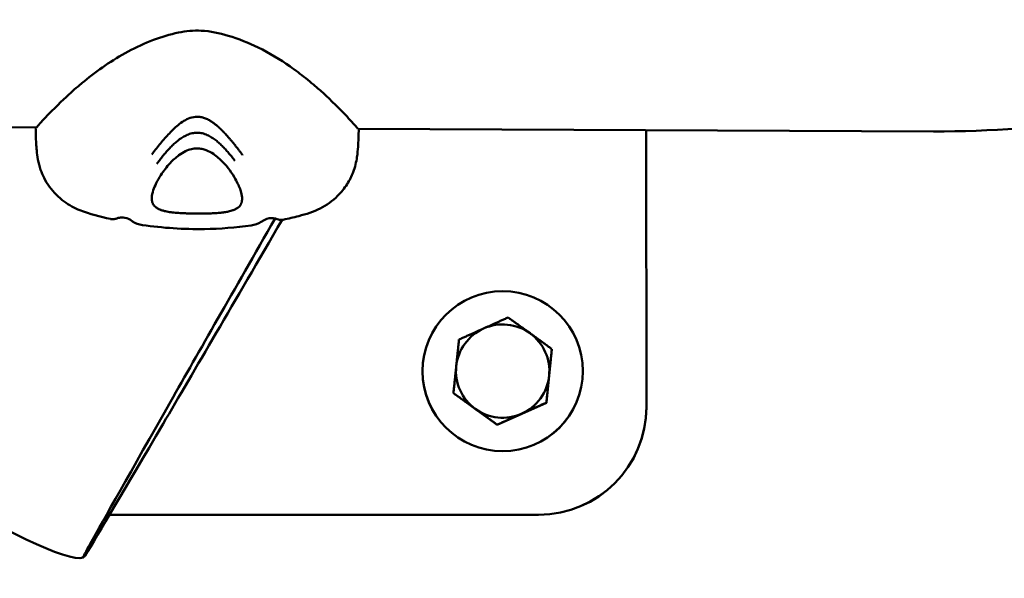
# Model space of a CAD drawing. Units: millimetres. Extents: x -17379 to 14963, y 0 to 12337.
# Drawn here: x -8795 to -8658, y 6473 to 6551 of the extents above; entities that cross this region are included whole.
import ezdxf

# ---------------------------------------------------------------- set-up
doc = ezdxf.new("R2010")
doc.units = ezdxf.units.MM
doc.layers.add('MD_Visible', color=7, linetype='Continuous', lineweight=50)

# ---------------------------------------------------------------- blocks, each defined once
blk = doc.blocks.new('CustomObjectsInViewport8_0')
at = {"layer": 'MD_Visible'}
for p, q in [((7189.15, -419.75), (7100.9, -419.36)), ((7208.39, -419.84), (7208.39, -419.84)), ((7314, -420.3), (7233.9, -419.95)), ((7274.02, -420.13), (7274.04, -458.7)), ((7215.19, -422.53), (7215.19, -422.53)), ((7260.89, -450.65), (7260.13, -458.09)), ((7260.89, -450.64), (7260.89, -450.65)), ((7242.89, -453.71), (7242.89, -453.72)), ((7265.19, -453.7), (7265.19, -453.71)), ((7247.19, -456.76), (7247.19, -456.77)), ((7247.2, -456.79), (7247.2, -456.78)), ((7253.27, -461.17), (7247.2, -456.79)), ((7260.12, -458.11), (7253.29, -461.17)), ((7260.12, -458.1), (7260.12, -458.11)), ((7260.13, -458.09), (7260.13, -458.08)), ((7274.04, -458.71), (7274.04, -458.7)), ((7253.27, -461.16), (7253.27, -461.17)), ((7253.29, -461.17), (7253.29, -461.16)), ((7199.3, -473.76), (7259.05, -473.72)), ((7259.05, -473.71), (7199.31, -473.75))]:
    blk.add_line(p, q, dxfattribs=at)
for centre, major_axis, start_param, end_param in [((7254.04, -453.71), (11.15, 0.01), -0.000602, 6.282583), ((7254.04, -453.7), (6.5, 0), 0.944816, 1.992013), ((7254.04, -453.7), (7.5, 0), 1.46713, 1.469698), ((7254.04, -453.7), (6.5, 0), 1.992013, 3.039211), ((7254.04, -453.7), (7.5, 0), 2.514328, 2.516896), ((7254.04, -453.7), (6.5, 0), 6.180803, 7.228001), ((7254.04, -453.7), (7.5, 0), 0.419933, 0.422501), ((7254.04, -453.7), (6.5, 0), 3.039211, 4.086408), ((7254.04, -453.7), (6.5, 0), 5.133606, 6.180803), ((7254.04, -453.7), (7.5, 0), 3.561526, 3.564093), ((7254.04, -453.71), (7.5, 0), 3.561526, 3.564093), ((7254.04, -453.7), (6.5, 0), 4.086408, 5.133606), ((7259.04, -458.72), (15, 0.01), 4.712389, 6.283185), ((7254.04, -453.7), (7.5, 0), 5.655921, 5.658489), ((7254.04, -453.71), (7.5, 0), 5.655921, 5.658489), ((7254.04, -453.7), (7.5, 0), 4.608723, 4.611291), ((7254.04, -453.71), (7.5, 0), 4.608723, 4.611291)]:
    blk.add_ellipse(centre, major_axis=major_axis, ratio=0.999998, start_param=start_param, end_param=end_param, dxfattribs=at)
at = {"layer": 'MD_Visible', "extrusion": (0, 0, -1)}
for centre, major_axis, end_param in [((7254.04, -453.71), (-11.15, -0.01), 6.283185), ((7259.04, -458.71), (-15, -0.01), 4.712389)]:
    blk.add_ellipse(centre, major_axis=major_axis, ratio=0.999998, start_param=3.141593, end_param=end_param, dxfattribs=at)
at = {"layer": 'MD_Visible'}
for points, knots in [([(7413.34, -375.08), (7409.36, -380.97), (7404.55, -386.35), (7393.68, -395.97), (7387.62, -400.22), (7374.57, -407.52), (7367.58, -410.58), (7352.98, -415.47), (7345.37, -417.31), (7329.84, -419.75), (7321.92, -420.34), (7314, -420.3)], [0.437584, 0.437584, 0.437584, 0.437584, 0.664226, 0.664226, 0.890869, 0.890869, 1.117511, 1.117511, 1.344154, 1.344154, 1.570796, 1.570796, 1.570796, 1.570796]), ([(7198.72, -411.12), (7200.7, -409.76), (7202.99, -408.49), (7206.56, -407.14), (7207.72, -406.78), (7209.94, -406.33), (7211.02, -406.22), (7213.35, -406.34), (7214.62, -406.6), (7217.28, -407.41), (7218.68, -407.98), (7221.59, -409.38), (7223.07, -410.3), (7224.41, -411.24)], [0, 0, 0, 0, 0.797936, 0.797936, 1.16343, 1.16343, 1.481385, 1.481385, 1.865386, 1.865386, 2.323214, 2.323214, 2.867138, 2.867138, 2.867138, 2.867138]), ([(7198.72, -411.12), (7197.68, -411.83), (7196.71, -412.57), (7195.6, -413.47), (7195.39, -413.64), (7194.83, -414.11), (7194.49, -414.4), (7194.07, -414.78), (7193.99, -414.86), (7193.19, -415.58), (7191.91, -416.8), (7190.29, -418.46), (7189.65, -419.17), (7189.25, -419.63), (7189.2, -419.7), (7189.16, -419.74), (7189.16, -419.75), (7189.15, -419.75)], [-2.964586, -2.964586, -2.964586, -2.964586, -2.357425, -2.357425, -2.211611, -2.211611, -1.945734, -1.945734, -1.889021, -1.889021, -1.38469, -1.38469, -1.102369, -1.102369, -1.022631, -1.022631, -0.988925, -0.988925, -0.988925, -0.988925]), ([(7233.9, -419.95), (7233.89, -419.95), (7233.88, -419.94), (7233.85, -419.89), (7233.8, -419.83), (7233.4, -419.36), (7232.74, -418.63), (7231, -416.8), (7229.53, -415.4), (7228.57, -414.53), (7228.39, -414.37), (7228.02, -414.05), (7227.87, -413.92), (7227.35, -413.48), (7227, -413.2), (7225.93, -412.34), (7225.19, -411.78), (7224.41, -411.23)], [-5.418022, -5.418022, -5.418022, -5.418022, -5.4112134, -5.4112134, -5.3951681, -5.3951681, -5.337752, -5.337752, -5.2243933, -5.2243933, -5.1947673, -5.1947673, -5.1750571, -5.1750571, -5.1265873, -5.1265873, -5.0324596, -5.0324596, -5.0324596, -5.0324596]), ([(7211.53, -418.26), (7211.2, -418.26), (7210.53, -418.38), (7209.64, -418.83), (7208.85, -419.41), (7208.13, -420.06), (7207.48, -420.75), (7206.85, -421.44), (7206.27, -422.15), (7205.72, -422.84), (7205.37, -423.29), (7205.2, -423.51)], [0, 0, 0, 0, 0.111597, 0.223193, 0.33479, 0.446386, 0.557983, 0.669579, 0.781176, 0.892772, 1, 1, 1, 1]), ([(7217.83, -423.6), (7217.82, -423.59), (7217.82, -423.58), (7217.81, -423.57), (7217.76, -423.5), (7217.7, -423.43), (7217.65, -423.36), (7217.6, -423.29), (7217.55, -423.22), (7217.5, -423.16), (7217.45, -423.09), (7217.4, -423.02), (7217.35, -422.95), (7217.33, -422.94), (7217.32, -422.92), (7217.31, -422.9), (7217.27, -422.85), (7217.23, -422.81), (7217.2, -422.76), (7217.15, -422.7), (7217.1, -422.63), (7217.05, -422.57), (7217, -422.51), (7216.96, -422.45), (7216.91, -422.39), (7216.88, -422.35), (7216.85, -422.32), (7216.83, -422.28), (7216.8, -422.25), (7216.78, -422.22), (7216.76, -422.19), (7216.74, -422.18), (7216.73, -422.16), (7216.72, -422.15), (7216.69, -422.1), (7216.65, -422.06), (7216.61, -422.01), (7216.58, -421.97), (7216.54, -421.92), (7216.5, -421.87), (7216.46, -421.83), (7216.42, -421.78), (7216.38, -421.73), (7216.38, -421.73), (7216.37, -421.72), (7216.37, -421.71), (7216.32, -421.66), (7216.28, -421.61), (7216.24, -421.56), (7216.22, -421.53), (7216.2, -421.51), (7216.17, -421.48), (7216.16, -421.47), (7216.15, -421.46), (7216.14, -421.45), (7216.1, -421.4), (7216.06, -421.35), (7216.02, -421.3), (7215.97, -421.25), (7215.93, -421.2), (7215.89, -421.16), (7215.84, -421.11), (7215.8, -421.06), (7215.76, -421.02), (7215.73, -420.98), (7215.71, -420.95), (7215.68, -420.92), (7215.65, -420.89), (7215.62, -420.86), (7215.59, -420.83), (7215.58, -420.82), (7215.58, -420.81), (7215.57, -420.81), (7215.57, -420.8), (7215.56, -420.79), (7215.55, -420.79), (7215.53, -420.76), (7215.5, -420.73), (7215.48, -420.71), (7215.45, -420.68), (7215.43, -420.65), (7215.41, -420.63), (7215.4, -420.61), (7215.38, -420.6), (7215.37, -420.59), (7215.35, -420.57), (7215.33, -420.55), (7215.32, -420.53), (7215.31, -420.52), (7215.3, -420.51), (7215.29, -420.51), (7215.28, -420.49), (7215.27, -420.48), (7215.26, -420.47), (7215.26, -420.47), (7215.25, -420.46), (7215.25, -420.46), (7215.24, -420.45), (7215.24, -420.45), (7215.24, -420.45), (7215.24, -420.45), (7215.24, -420.45), (7215.24, -420.44), (7215.24, -420.44), (7215.24, -420.44), (7215.24, -420.44), (7215.23, -420.44), (7215.23, -420.44), (7215.23, -420.44), (7215.23, -420.44), (7215.23, -420.44), (7215.23, -420.44), (7215.23, -420.44), (7215.23, -420.44), (7215.23, -420.44), (7215.2, -420.4), (7215.16, -420.36), (7215.13, -420.33), (7215.1, -420.3), (7215.08, -420.28), (7215.06, -420.26), (7215.06, -420.26), (7215.05, -420.25), (7215.05, -420.25), (7215.02, -420.21), (7214.99, -420.18), (7214.95, -420.15), (7214.94, -420.14), (7214.93, -420.13), (7214.92, -420.12), (7214.92, -420.11), (7214.91, -420.11), (7214.91, -420.1), (7214.9, -420.09), (7214.89, -420.09), (7214.88, -420.08), (7214.88, -420.07), (7214.87, -420.07), (7214.87, -420.07), (7214.87, -420.06), (7214.86, -420.06), (7214.86, -420.06), (7214.86, -420.05), (7214.86, -420.05), (7214.86, -420.05), (7214.85, -420.05), (7214.84, -420.04), (7214.83, -420.02), (7214.81, -420.01), (7214.79, -419.99), (7214.77, -419.97), (7214.76, -419.96), (7214.75, -419.95), (7214.74, -419.94), (7214.71, -419.91), (7214.69, -419.89), (7214.65, -419.86), (7214.64, -419.85), (7214.63, -419.84), (7214.62, -419.83), (7214.6, -419.81), (7214.57, -419.78), (7214.55, -419.76), (7214.53, -419.75), (7214.52, -419.74), (7214.51, -419.72), (7214.5, -419.72), (7214.49, -419.71), (7214.49, -419.7), (7214.48, -419.7), (7214.48, -419.7), (7214.47, -419.69), (7214.47, -419.69), (7214.47, -419.69), (7214.46, -419.68), (7214.43, -419.65), (7214.4, -419.62), (7214.36, -419.6), (7214.3, -419.55), (7214.25, -419.5), (7214.19, -419.45), (7214.14, -419.41), (7214.1, -419.37), (7214.05, -419.34), (7213.95, -419.26), (7213.85, -419.18), (7213.75, -419.11), (7213.72, -419.09), (7213.69, -419.06), (7213.66, -419.04), (7213.64, -419.03), (7213.62, -419.02), (7213.6, -419.01), (7213.56, -418.98), (7213.52, -418.95), (7213.48, -418.92), (7213.45, -418.91), (7213.43, -418.89), (7213.4, -418.87), (7213.34, -418.83), (7213.28, -418.8), (7213.22, -418.76), (7213.13, -418.71), (7213.04, -418.66), (7212.95, -418.62), (7212.86, -418.58), (7212.77, -418.54), (7212.68, -418.5), (7212.66, -418.49), (7212.64, -418.49), (7212.63, -418.48), (7212.6, -418.47), (7212.58, -418.46), (7212.56, -418.46), (7212.54, -418.45), (7212.53, -418.44), (7212.51, -418.44), (7212.44, -418.41), (7212.37, -418.39), (7212.3, -418.37), (7212.21, -418.35), (7212.12, -418.33), (7212.03, -418.31), (7211.93, -418.3), (7211.84, -418.28), (7211.74, -418.27), (7211.67, -418.27), (7211.6, -418.27), (7211.53, -418.26)], [0, 0, 0, 0, 0.002558, 0.002558, 0.002558, 0.022746, 0.022746, 0.022746, 0.042814, 0.042814, 0.042814, 0.063361, 0.063361, 0.063361, 0.068989, 0.068989, 0.068989, 0.083526, 0.083526, 0.083526, 0.104263, 0.104263, 0.104263, 0.125, 0.125, 0.125, 0.137457, 0.137457, 0.137457, 0.148168, 0.148168, 0.148168, 0.153245, 0.153245, 0.153245, 0.170342, 0.170342, 0.170342, 0.188386, 0.188386, 0.188386, 0.208108, 0.208108, 0.208108, 0.210568, 0.210568, 0.210568, 0.233112, 0.233112, 0.233112, 0.24464, 0.24464, 0.24464, 0.25, 0.25, 0.25, 0.274624, 0.274624, 0.274624, 0.300216, 0.300216, 0.300216, 0.327666, 0.327666, 0.327666, 0.34767, 0.34767, 0.34767, 0.370097, 0.370097, 0.370097, 0.375, 0.375, 0.375, 0.37959, 0.37959, 0.37959, 0.401366, 0.401366, 0.401366, 0.424361, 0.424361, 0.424361, 0.4375, 0.4375, 0.4375, 0.459515, 0.459515, 0.459515, 0.46875, 0.46875, 0.46875, 0.484375, 0.484375, 0.484375, 0.492188, 0.492188, 0.492188, 0.496094, 0.496094, 0.496094, 0.498047, 0.498047, 0.498047, 0.499023, 0.499023, 0.499023, 0.499268, 0.499268, 0.499268, 0.499634, 0.499634, 0.499634, 0.5, 0.5, 0.5, 0.518344, 0.518344, 0.518344, 0.528772, 0.528772, 0.528772, 0.53125, 0.53125, 0.53125, 0.546875, 0.546875, 0.546875, 0.552161, 0.552161, 0.552161, 0.554688, 0.554688, 0.554688, 0.558594, 0.558594, 0.558594, 0.560547, 0.560547, 0.560547, 0.562012, 0.562012, 0.562012, 0.563664, 0.563664, 0.563664, 0.575227, 0.575227, 0.575227, 0.588684, 0.588684, 0.588684, 0.59375, 0.59375, 0.59375, 0.60557, 0.60557, 0.60557, 0.609375, 0.609375, 0.609375, 0.617188, 0.617188, 0.617188, 0.621094, 0.621094, 0.621094, 0.623047, 0.623047, 0.623047, 0.624023, 0.624023, 0.624023, 0.625, 0.625, 0.625, 0.640334, 0.640334, 0.640334, 0.66665, 0.66665, 0.66665, 0.686687, 0.686687, 0.686687, 0.72984, 0.72984, 0.72984, 0.742259, 0.742259, 0.742259, 0.75, 0.75, 0.75, 0.766611, 0.766611, 0.766611, 0.777758, 0.777758, 0.777758, 0.801514, 0.801514, 0.801514, 0.835754, 0.835754, 0.835754, 0.868938, 0.868938, 0.868938, 0.875, 0.875, 0.875, 0.883109, 0.883109, 0.883109, 0.888879, 0.888879, 0.888879, 0.913284, 0.913284, 0.913284, 0.944141, 0.944141, 0.944141, 0.976684, 0.976684, 0.976684, 1, 1, 1, 1]), ([(7223.34, -432.64), (7216.65, -444.14), (7211.12, -453.62), (7201.36, -470.29), (7197.82, -476.29), (7194.01, -482.58), (7157.49, -460.94), (7161.58, -453.54), (7165.34, -446.87), (7173.77, -432.05), (7177.05, -426.28), (7180.8, -419.71)], [2.9022811, 2.9022811, 2.9022811, 2.9022811, 2.9870325, 2.9870325, 3.092009, 3.092009, 3.1969854, 3.1969854, 3.3019618, 3.3019618, 3.3549949, 3.3549949, 3.3549949, 3.3549949]), ([(7199.43, -432.51), (7198.01, -432.18), (7196.56, -431.84), (7194.41, -430.98), (7193.68, -430.58), (7192.23, -429.51), (7191.53, -428.8), (7190.68, -427.64), (7190.42, -427.21), (7190.01, -426.41), (7189.85, -426.03), (7189.54, -425.15), (7189.43, -424.67), (7189.26, -423.76), (7189.21, -423.36), (7189.1, -422.29), (7189.08, -421.64), (7189.05, -420.54), (7189.04, -420.15), (7189.03, -419.75)], [0.000012, 0.000012, 0.000012, 0.000012, 0.45274, 0.45274, 0.709785, 0.709785, 1.011453, 1.011453, 1.168209, 1.168209, 1.30731, 1.30731, 1.511038, 1.511038, 1.735996, 1.735996, 2.14506, 2.14506, 2.362349, 2.362349, 2.362349, 2.362349]), ([(7205.91, -424.81), (7206.02, -424.66), (7206.25, -424.34), (7206.63, -423.85), (7207.04, -423.37), (7207.46, -422.88), (7207.92, -422.4), (7208.4, -421.94), (7208.93, -421.5), (7209.5, -421.11), (7210.12, -420.78), (7210.8, -420.54), (7211.28, -420.49), (7211.52, -420.49)], [0, 0, 0, 0, 0.087126, 0.178413, 0.269701, 0.360988, 0.452276, 0.543563, 0.63485, 0.726138, 0.817425, 0.908713, 1, 1, 1, 1]), ([(7211.52, -420.49), (7211.76, -420.49), (7212, -420.52), (7212.23, -420.57), (7212.47, -420.63), (7212.69, -420.71), (7212.91, -420.81), (7213.12, -420.9), (7213.33, -421.01), (7213.53, -421.14), (7213.73, -421.26), (7213.92, -421.39), (7214.1, -421.53), (7214.28, -421.67), (7214.45, -421.82), (7214.62, -421.97), (7214.79, -422.12), (7214.95, -422.28), (7215.1, -422.44), (7215.26, -422.59), (7215.41, -422.76), (7215.55, -422.92), (7215.7, -423.08), (7215.84, -423.24), (7215.98, -423.41), (7216.11, -423.57), (7216.25, -423.73), (7216.38, -423.9), (7216.51, -424.06), (7216.63, -424.23), (7216.75, -424.39)], [0, 0, 0, 0, 0.1, 0.1, 0.1, 0.2, 0.2, 0.2, 0.3, 0.3, 0.3, 0.4, 0.4, 0.4, 0.5, 0.5, 0.5, 0.6, 0.6, 0.6, 0.7, 0.7, 0.7, 0.8, 0.8, 0.8, 0.9, 0.9, 0.9, 1, 1, 1, 1]), ([(7234.01, -419.95), (7233.99, -420.83), (7233.96, -421.7), (7233.88, -422.91), (7233.84, -423.36), (7233.71, -424.2), (7233.65, -424.55), (7233.47, -425.27), (7233.36, -425.63), (7233.01, -426.54), (7232.73, -427.12), (7232.01, -428.24), (7231.57, -428.8), (7230.36, -429.99), (7229.54, -430.59), (7227.71, -431.51), (7226.68, -431.83), (7224.94, -432.29), (7224.22, -432.46), (7223.5, -432.61)], [1.752415, 1.752415, 1.752415, 1.752415, 2.220836, 2.220836, 2.499175, 2.499175, 2.668912, 2.668912, 2.812882, 2.812882, 3.019944, 3.019944, 3.240786, 3.240786, 3.550097, 3.550097, 3.873933, 3.873933, 4.103104, 4.103104, 4.103104, 4.103104]), ([(7211.51, -422.67), (7211.24, -422.67), (7210.96, -422.7), (7210.42, -422.84), (7210.15, -422.94), (7209.56, -423.23), (7209.25, -423.43), (7208.52, -423.96), (7208.13, -424.32), (7207.25, -425.26), (7206.82, -425.84), (7205.96, -427.17), (7205.6, -427.91), (7205.28, -428.9), (7205.21, -429.23), (7205.2, -429.45)], [0, 0, 0, 0, 0.08173, 0.08173, 0.170639, 0.170639, 0.287941, 0.287941, 0.469888, 0.469888, 0.746493, 0.746493, 1.128521, 1.128521, 1.37127, 1.37127, 1.37127, 1.37127]), ([(7217.76, -429.5), (7217.75, -429.27), (7217.68, -428.92), (7217.39, -428.04), (7217.14, -427.49), (7216.38, -426.15), (7215.8, -425.31), (7214.67, -424.15), (7214.25, -423.78), (7213.47, -423.25), (7213.14, -423.07), (7212.59, -422.85), (7212.39, -422.79), (7211.96, -422.7), (7211.74, -422.67), (7211.51, -422.67)], [0, 0, 0, 0, 0.255843, 0.255843, 0.548178, 0.548178, 0.932337, 0.932337, 1.120769, 1.120769, 1.239035, 1.239035, 1.303411, 1.303411, 1.370987, 1.370987, 1.370987, 1.370987]), ([(7205.27, -430.2), (7205.26, -430.17), (7205.26, -430.13), (7205.25, -430.1), (7205.24, -430.05), (7205.23, -430), (7205.22, -429.94), (7205.21, -429.9), (7205.21, -429.85), (7205.2, -429.8), (7205.2, -429.77), (7205.2, -429.73), (7205.2, -429.69), (7205.2, -429.69), (7205.2, -429.68), (7205.2, -429.68), (7205.19, -429.61), (7205.2, -429.53), (7205.2, -429.45)], [0.44929428, 0.44929428, 0.44929428, 0.44929428, 0.4590461, 0.4590461, 0.4590461, 0.47474798, 0.47474798, 0.47474798, 0.48741536, 0.48741536, 0.48741536, 0.49738459, 0.49738459, 0.49738459, 0.4982226, 0.4982226, 0.4982226, 0.51785359, 0.51785359, 0.51785359, 0.51785359]), ([(7211.47, -431.75), (7211.32, -431.75), (7211.18, -431.75), (7211.03, -431.74), (7210.89, -431.74), (7210.74, -431.74), (7210.6, -431.74), (7210.51, -431.74), (7210.43, -431.74), (7210.34, -431.73), (7210.29, -431.73), (7210.25, -431.73), (7210.2, -431.73), (7210.1, -431.73), (7210, -431.72), (7209.9, -431.72), (7209.87, -431.72), (7209.83, -431.72), (7209.8, -431.72), (7209.77, -431.72), (7209.75, -431.72), (7209.73, -431.72), (7209.54, -431.71), (7209.35, -431.7), (7209.16, -431.69), (7208.85, -431.67), (7208.56, -431.65), (7208.28, -431.62), (7208.22, -431.62), (7208.17, -431.61), (7208.12, -431.6), (7208.09, -431.6), (7208.06, -431.6), (7208.03, -431.59), (7208.01, -431.59), (7207.99, -431.59), (7207.96, -431.58), (7207.93, -431.58), (7207.9, -431.58), (7207.87, -431.57), (7207.8, -431.56), (7207.73, -431.55), (7207.67, -431.54), (7207.54, -431.52), (7207.41, -431.5), (7207.29, -431.48), (7207.17, -431.45), (7207.06, -431.42), (7206.95, -431.4), (7206.88, -431.38), (7206.82, -431.36), (7206.76, -431.34), (7206.66, -431.32), (7206.57, -431.29), (7206.49, -431.26), (7206.48, -431.25), (7206.48, -431.25), (7206.48, -431.25), (7206.42, -431.23), (7206.36, -431.21), (7206.31, -431.19), (7206.28, -431.18), (7206.26, -431.16), (7206.23, -431.15), (7206.19, -431.13), (7206.15, -431.11), (7206.1, -431.09), (7206.05, -431.06), (7205.99, -431.03), (7205.94, -431), (7205.9, -430.98), (7205.85, -430.95), (7205.81, -430.92), (7205.77, -430.89), (7205.73, -430.86), (7205.7, -430.83), (7205.68, -430.82), (7205.66, -430.8), (7205.65, -430.79), (7205.63, -430.78), (7205.62, -430.76), (7205.61, -430.75), (7205.57, -430.71), (7205.53, -430.67), (7205.5, -430.63), (7205.47, -430.6), (7205.45, -430.56), (7205.42, -430.52), (7205.4, -430.49), (7205.38, -430.45), (7205.36, -430.42), (7205.36, -430.41), (7205.35, -430.4), (7205.35, -430.39), (7205.35, -430.39), (7205.34, -430.38), (7205.34, -430.38), (7205.33, -430.34), (7205.31, -430.31), (7205.3, -430.27), (7205.29, -430.24), (7205.28, -430.22), (7205.27, -430.2)], [0, 0, 0, 0, 0.0213957, 0.0213957, 0.0213957, 0.0427913, 0.0427913, 0.0427913, 0.0553906, 0.0553906, 0.0553906, 0.062771, 0.062771, 0.062771, 0.0773886, 0.0773886, 0.0773886, 0.0829001, 0.0829001, 0.0829001, 0.0861907, 0.0861907, 0.0861907, 0.1157112, 0.1157112, 0.1157112, 0.1636084, 0.1636084, 0.1636084, 0.1727857, 0.1727857, 0.1727857, 0.1779887, 0.1779887, 0.1779887, 0.1818246, 0.1818246, 0.1818246, 0.1874591, 0.1874591, 0.1874591, 0.1999995, 0.1999995, 0.1999995, 0.2241354, 0.2241354, 0.2241354, 0.2481357, 0.2481357, 0.2481357, 0.2625944, 0.2625944, 0.2625944, 0.2842326, 0.2842326, 0.2842326, 0.2852776, 0.2852776, 0.2852776, 0.2997621, 0.2997621, 0.2997621, 0.3069349, 0.3069349, 0.3069349, 0.3195716, 0.3195716, 0.3195716, 0.3363944, 0.3363944, 0.3363944, 0.3518167, 0.3518167, 0.3518167, 0.3661973, 0.3661973, 0.3661973, 0.3734542, 0.3734542, 0.3734542, 0.3795243, 0.3795243, 0.3795243, 0.3967264, 0.3967264, 0.3967264, 0.4113182, 0.4113182, 0.4113182, 0.4246033, 0.4246033, 0.4246033, 0.4280359, 0.4280359, 0.4280359, 0.429043, 0.429043, 0.429043, 0.4418202, 0.4418202, 0.4418202, 0.4492943, 0.4492943, 0.4492943, 0.4492943]), ([(7217.68, -430.25), (7217.67, -430.29), (7217.65, -430.33), (7217.64, -430.37), (7217.63, -430.4), (7217.62, -430.42), (7217.61, -430.44), (7217.6, -430.45), (7217.6, -430.45), (7217.6, -430.45), (7217.6, -430.46), (7217.6, -430.47), (7217.59, -430.47), (7217.57, -430.51), (7217.55, -430.55), (7217.52, -430.59), (7217.5, -430.63), (7217.47, -430.66), (7217.44, -430.7), (7217.41, -430.73), (7217.38, -430.77), (7217.34, -430.8), (7217.33, -430.81), (7217.32, -430.83), (7217.3, -430.84), (7217.28, -430.86), (7217.27, -430.87), (7217.25, -430.88), (7217.21, -430.92), (7217.17, -430.95), (7217.13, -430.97), (7217.08, -431), (7217.04, -431.03), (7216.99, -431.06), (7216.94, -431.09), (7216.89, -431.11), (7216.84, -431.14), (7216.79, -431.17), (7216.73, -431.19), (7216.66, -431.22), (7216.65, -431.22), (7216.64, -431.23), (7216.63, -431.23), (7216.58, -431.25), (7216.53, -431.28), (7216.47, -431.3), (7216.47, -431.3), (7216.46, -431.3), (7216.46, -431.3), (7216.37, -431.33), (7216.28, -431.36), (7216.19, -431.39), (7216.08, -431.42), (7215.98, -431.44), (7215.86, -431.47), (7215.79, -431.48), (7215.72, -431.5), (7215.65, -431.51), (7215.53, -431.54), (7215.41, -431.56), (7215.28, -431.58), (7215.21, -431.59), (7215.14, -431.6), (7215.07, -431.6), (7215.04, -431.61), (7215.01, -431.61), (7214.98, -431.62), (7214.93, -431.62), (7214.89, -431.63), (7214.85, -431.63), (7214.84, -431.63), (7214.83, -431.63), (7214.82, -431.63), (7214.77, -431.64), (7214.73, -431.64), (7214.68, -431.65), (7214.39, -431.68), (7214.09, -431.7), (7213.78, -431.71), (7213.58, -431.72), (7213.38, -431.73), (7213.18, -431.73), (7213.17, -431.73), (7213.15, -431.73), (7213.14, -431.73), (7213.11, -431.73), (7213.07, -431.73), (7213.04, -431.74), (7212.94, -431.74), (7212.84, -431.74), (7212.74, -431.74), (7212.69, -431.74), (7212.65, -431.74), (7212.6, -431.74), (7212.51, -431.74), (7212.42, -431.75), (7212.32, -431.75), (7212.18, -431.75), (7212.04, -431.75), (7211.9, -431.75), (7211.76, -431.75), (7211.61, -431.75), (7211.47, -431.75)], [0.5507106, 0.5507106, 0.5507106, 0.5507106, 0.5635488, 0.5635488, 0.5635488, 0.5719547, 0.5719547, 0.5719547, 0.5730231, 0.5730231, 0.5730231, 0.5753852, 0.5753852, 0.5753852, 0.5897575, 0.5897575, 0.5897575, 0.6052053, 0.6052053, 0.6052053, 0.6204722, 0.6204722, 0.6204722, 0.6265343, 0.6265343, 0.6265343, 0.6337927, 0.6337927, 0.6337927, 0.649038, 0.649038, 0.649038, 0.6655158, 0.6655158, 0.6655158, 0.680415, 0.680415, 0.680415, 0.6974625, 0.6974625, 0.6974625, 0.7002224, 0.7002224, 0.7002224, 0.7146945, 0.7146945, 0.7146945, 0.7157421, 0.7157421, 0.7157421, 0.7373829, 0.7373829, 0.7373829, 0.7613644, 0.7613644, 0.7613644, 0.7758405, 0.7758405, 0.7758405, 0.7999995, 0.7999995, 0.7999995, 0.812519, 0.812519, 0.812519, 0.8181584, 0.8181584, 0.8181584, 0.825751, 0.825751, 0.825751, 0.8272372, 0.8272372, 0.8272372, 0.8356515, 0.8356515, 0.8356515, 0.8843118, 0.8843118, 0.8843118, 0.9155204, 0.9155204, 0.9155204, 0.9171283, 0.9171283, 0.9171283, 0.9225997, 0.9225997, 0.9225997, 0.9372196, 0.9372196, 0.9372196, 0.9446303, 0.9446303, 0.9446303, 0.9580486, 0.9580486, 0.9580486, 0.9790243, 0.9790243, 0.9790243, 1, 1, 1, 1]), ([(7217.76, -429.5), (7217.76, -429.58), (7217.77, -429.65), (7217.76, -429.72), (7217.76, -429.73), (7217.76, -429.74), (7217.76, -429.75), (7217.76, -429.75), (7217.76, -429.75), (7217.76, -429.75), (7217.76, -429.79), (7217.76, -429.82), (7217.76, -429.86), (7217.75, -429.91), (7217.75, -429.95), (7217.74, -430), (7217.73, -430.05), (7217.72, -430.11), (7217.71, -430.16), (7217.7, -430.19), (7217.69, -430.22), (7217.68, -430.25)], [0.48212331, 0.48212331, 0.48212331, 0.48212331, 0.50015555, 0.50015555, 0.50015555, 0.50262199, 0.50262199, 0.50262199, 0.5031646, 0.5031646, 0.5031646, 0.51257578, 0.51257578, 0.51257578, 0.52524094, 0.52524094, 0.52524094, 0.54095265, 0.54095265, 0.54095265, 0.55071058, 0.55071058, 0.55071058, 0.55071058]), ([(7195.59, -479.67), (7195.59, -479.67), (7196.03, -478.86), (7198.46, -474.46), (7202.24, -467.77), (7211.74, -451.04), (7216.6, -442.52), (7222.35, -432.45)], [3.1619168, 3.1619168, 3.1619168, 3.1619168, 3.1969854, 3.1969854, 3.3019618, 3.3019618, 3.3762868, 3.3762868, 3.3762868, 3.3762868]), ([(7200.44, -432.4), (7200.28, -432.45), (7200.13, -432.5), (7199.82, -432.54), (7199.66, -432.55), (7199.46, -432.51), (7199.47, -432.52), (7199.43, -432.51)], [0.0004582, 0.0004582, 0.0004582, 0.0004582, 0.1987864, 0.1987864, 0.3481151, 0.3481151, 0.3620367, 0.3620367, 0.3620367, 0.3620367]), ([(7202.52, -432.84), (7202.13, -432.55), (7201.76, -432.4), (7201.12, -432.27), (7200.86, -432.29), (7200.57, -432.35), (7200.49, -432.38), (7200.44, -432.4)], [0, 0, 0, 0, 0.2887577, 0.2887577, 0.6235392, 0.6235392, 0.8254637, 0.8254637, 0.8254637, 0.8254637]), ([(7222.5, -432.49), (7222.39, -432.45), (7222.18, -432.38), (7221.49, -432.39), (7220.99, -432.5), (7220.41, -432.92)], [0, 0, 0, 0, 0.4024947, 0.4024947, 0.8240471, 0.8240471, 0.8240471, 0.8240471]), ([(7223.5, -432.61), (7223.22, -432.68), (7223, -432.64), (7222.71, -432.57), (7222.6, -432.53), (7222.5, -432.49)], [0, 0, 0, 0, 0.2281553, 0.2281553, 0.3613011, 0.3613011, 0.3613011, 0.3613011]), ([(7219.04, -433.41), (7216.9, -433.71), (7214.71, -433.88), (7209.63, -433.96), (7206.71, -433.76), (7203.89, -433.35)], [0, 0, 0, 0, 0.657727, 0.657727, 1.526098, 1.526098, 1.526098, 1.526098])]:
    blk.add_open_spline(points, degree=3, knots=knots, dxfattribs=at)
for points, weights in [([(7207.3, -423.07), (7207.3, -423.07), (7207.3, -423.07)], [1.07420867577, 1.07420881577, 1.07420895577]), ([(7254.79, -446.24), (7252.97, -447.05), (7251.38, -447.77)], [1, 1.03774904333, 1]), ([(7257.85, -448.43), (7256.44, -447.41), (7254.81, -446.24)], [1, 1.03774904333, 1]), ([(7251.38, -447.77), (7249.8, -448.48), (7247.97, -449.3)], [1, 1.03774904333, 1]), ([(7247.96, -449.31), (7247.75, -451.31), (7247.58, -453.04)], [1, 1.03774904333, 1]), ([(7260.88, -450.62), (7259.26, -449.44), (7257.85, -448.43)], [1, 1.03774904333, 1]), ([(7260.51, -454.36), (7260.68, -452.63), (7260.89, -450.64)], [1, 1.03774904333, 1]), ([(7247.58, -453.04), (7247.4, -454.76), (7247.19, -456.76)], [1, 1.03774904333, 1]), ([(7260.13, -458.08), (7260.33, -456.08), (7260.51, -454.36)], [1, 1.03774904333, 1]), ([(7247.2, -456.78), (7248.83, -457.95), (7250.24, -458.97)], [1, 1.03774904333, 1]), ([(7250.24, -458.97), (7251.64, -459.98), (7253.27, -461.16)], [1, 1.03774904333, 1]), ([(7256.7, -459.63), (7258.29, -458.91), (7260.12, -458.1)], [1, 1.03774904333, 1]), ([(7253.29, -461.16), (7255.12, -460.34), (7256.7, -459.63)], [1, 1.03774904333, 1])]:
    blk.add_rational_spline(points, weights, degree=2, dxfattribs=at)
for points in [[(7202.52, -432.84), (7202.52, -432.84), (7202.52, -432.84), (7202.52, -432.84)], [(7203.89, -433.35), (7203.38, -433.27), (7202.92, -433.13), (7202.52, -432.84)], [(7220.41, -432.92), (7220.01, -433.21), (7219.55, -433.34), (7219.04, -433.41)], [(7203.89, -433.35), (7203.89, -433.35), (7203.89, -433.35), (7203.89, -433.35)], [(7219.04, -433.41), (7219.04, -433.41), (7219.04, -433.41), (7219.04, -433.41)]]:
    blk.add_open_spline(points, degree=3, dxfattribs=at)

msp = doc.modelspace()

# ---------------------------------------------------------------- block references
at = {"layer": 'MD_Visible'}
msp.add_blockref('CustomObjectsInViewport8_0', (-15981.71, 6955.68), dxfattribs=at)

doc.saveas('drawing.dxf')
